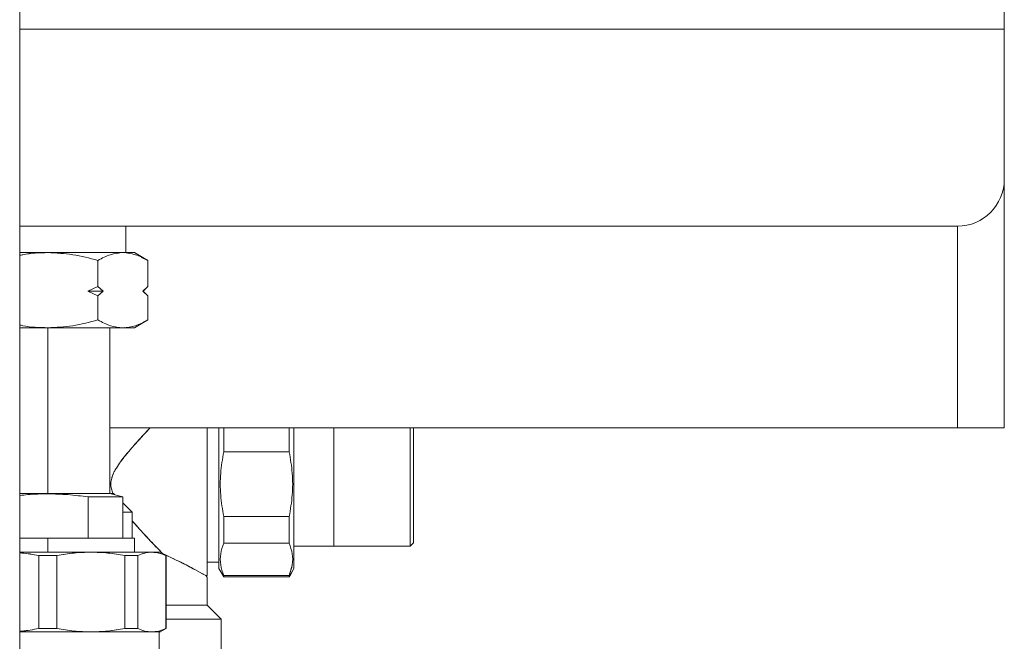
# Model space of a CAD drawing. Units: millimetres. Extents: x 12 to 362, y 24 to 280.
# Drawn here: x 127 to 136, y 232 to 238 of the extents above; entities that cross this region are included whole.
import ezdxf

# ---------------------------------------------------------------- set-up
doc = ezdxf.new("R2010")
doc.units = ezdxf.units.MM

msp = doc.modelspace()

# ---------------------------------------------------------------- linework, layer by layer
at = {"color": 7, "linetype": 'Continuous', "lineweight": 15}
for p, q in [((126.69348, 276.8671), (126.69348, 202.32165)), ((136.23894, 238.32165), (136.23894, 238.50347)), ((136.23894, 238.32165), (126.69348, 238.32165)), ((136.23894, 236.8671), (136.23894, 238.32165)), ((136.23894, 236.8671), (136.23894, 234.45801)), ((135.78439, 236.41256), (126.69348, 236.41256)), ((127.72303, 236.15544), (127.72303, 236.41256)), ((135.78439, 234.45801), (135.78439, 236.41256)), ((127.69446, 236.15544), (127.71355, 236.15233)), ((127.93719, 236.08031), (127.8063, 236.15589)), ((127.45171, 236.08034), (127.45171, 235.82817)), ((127.87091, 236.11047), (127.93719, 236.08031)), ((127.87522, 236.10852), (127.9372, 236.08034)), ((127.9372, 235.82817), (127.9372, 236.08034)), ((127.93797, 236.07986), (127.9372, 236.08031)), ((127.35286, 235.78272), (127.45171, 235.82817)), ((127.45171, 235.82817), (127.35286, 235.78272)), ((127.45171, 235.73726), (127.35286, 235.78272)), ((127.35286, 235.78272), (127.45171, 235.73726)), ((127.45171, 235.82817), (127.50113, 235.78272)), ((127.50113, 235.78272), (127.45171, 235.82817)), ((127.50113, 235.78272), (127.45171, 235.73726)), ((127.45171, 235.73726), (127.50113, 235.78272)), ((127.88779, 235.78272), (127.9372, 235.82817)), ((127.9372, 235.82817), (127.88779, 235.78272)), ((127.9372, 235.73726), (127.88779, 235.78272)), ((127.88779, 235.78272), (127.89175, 235.78271)), ((127.88779, 235.78272), (127.9372, 235.73726)), ((127.9372, 235.73726), (127.89147, 235.78299)), ((127.89174, 235.78272), (127.9372, 235.82817)), ((127.9372, 235.82818), (127.93747, 235.82845)), ((127.45171, 235.73726), (127.45171, 235.50328)), ((127.9372, 235.50328), (127.9372, 235.73726)), ((127.93747, 235.73699), (127.9372, 235.73725)), ((127.8063, 235.42772), (127.93719, 235.5033)), ((127.9372, 235.50328), (127.88903, 235.48139)), ((127.9372, 235.50331), (127.93797, 235.50375)), ((126.96621, 233.82165), (126.96621, 235.42817)), ((127.56848, 233.82165), (127.56848, 235.42817)), ((127.71084, 235.43084), (127.69446, 235.42817)), ((127.56848, 234.45801), (135.78439, 234.45801)), ((136.23894, 234.45801), (135.78439, 234.45801)), ((128.67123, 234.22686), (129.30665, 234.22686)), ((126.96621, 233.82165), (126.96621, 233.82165)), ((126.96621, 233.82165), (126.96621, 233.8186)), ((127.35657, 233.78816), (127.35657, 233.38983)), ((127.44342, 233.82165), (127.44342, 233.82165)), ((127.6943, 233.78794), (127.56849, 233.82165)), ((127.60257, 233.82165), (127.57644, 233.82165)), ((127.61505, 233.80917), (127.60257, 233.82165)), ((127.60257, 233.82165), (127.60257, 233.81252)), ((127.60257, 233.81252), (127.60257, 233.82165)), ((127.69342, 233.38983), (127.69342, 233.78816)), ((127.78439, 233.63983), (127.69342, 233.7308)), ((127.69342, 233.63983), (127.78439, 233.63983)), ((127.78439, 233.63983), (127.69342, 233.63983)), ((127.78439, 233.63983), (127.78439, 233.38983)), ((129.30665, 233.59826), (128.67123, 233.59826)), ((126.96621, 233.25347), (126.96621, 233.38983)), ((127.80711, 233.25347), (127.80711, 233.38983)), ((129.30665, 233.34146), (128.67123, 233.34146)), ((128.67123, 233.34146), (129.30665, 233.34146)), ((129.35258, 233.31164), (130.47985, 233.31164)), ((130.47984, 233.31163), (130.51166, 233.34345)), ((126.87824, 232.51354), (126.87824, 233.22066)), ((127.05419, 233.22066), (127.05419, 232.51354)), ((127.71318, 233.22066), (127.71318, 232.51354)), ((127.8376, 232.51354), (127.8376, 233.22066)), ((127.97408, 233.25347), (127.98968, 233.25156)), ((128.11392, 233.22066), (128.05676, 233.25366)), ((128.11056, 233.22066), (128.11056, 232.51354)), ((128.11427, 233.22046), (128.11394, 233.22066)), ((128.11394, 232.51354), (128.11394, 233.22066)), ((128.62529, 233.15691), (128.51166, 233.15691)), ((128.6253, 233.13985), (128.62529, 233.13984)), ((128.6253, 233.15182), (128.6253, 233.13985)), ((128.39103, 233.08484), (128.46461, 233.04474)), ((128.46443, 233.04479), (128.39128, 233.08469)), ((128.49802, 233.02619), (128.51166, 233.01255)), ((128.51166, 233.02621), (128.49803, 233.02621)), ((128.51165, 232.73983), (128.51165, 233.01256)), ((128.62531, 233.09438), (128.67123, 233.01484)), ((129.30665, 233.02716), (128.67123, 233.02716)), ((128.67123, 233.01488), (129.30665, 233.01488)), ((129.35256, 233.09438), (129.30664, 233.01484)), ((129.30664, 233.01484), (129.31414, 233.02782)), ((129.31379, 233.05301), (129.30665, 233.02716)), ((129.31416, 233.02786), (129.35256, 233.09438)), ((127.8376, 232.768), (127.8376, 232.768)), ((128.51166, 232.73983), (128.64802, 232.60346)), ((128.64802, 232.60347), (128.64802, 231.60347)), ((127.8071, 232.51355), (127.8071, 232.51354)), ((127.8071, 232.48074), (127.8071, 232.48074)), ((127.98163, 232.48166), (127.97408, 232.48074)), ((128.10257, 232.5107), (128.04165, 232.48901)), ((128.04574, 232.48074), (128.04574, 232.29892)), ((128.05676, 232.48054), (128.11392, 232.51354)), ((128.11394, 232.51355), (128.11427, 232.51375))]:
    msp.add_line(p, q, dxfattribs=at)
at = {"color": 7, "linetype": 'Continuous', "lineweight": 15, "flags": 128}
for points in [[(128.62531, 233.09438), (128.62532, 233.10888), (128.6253, 233.15182), (128.6253, 233.16232), (128.6253, 233.17365), (128.62532, 233.18579), (128.62533, 233.2039), (128.62532, 233.23714), (128.62532, 233.267), (128.62531, 233.29932), (128.6253, 233.33402), (128.6253, 233.37522), (128.62531, 233.41896), (128.62532, 233.44601), (128.62532, 233.47491), (128.62531, 233.52504), (128.6253, 233.57334), (128.6253, 233.61034), (128.62532, 233.71236), (128.62532, 233.80828), (128.6253, 233.91256), (128.62531, 233.9873), (128.62531, 234.02448), (128.62532, 234.04299), (128.62532, 234.05222), (128.62532, 234.05683), (128.62532, 234.05913), (128.62532, 234.06028), (128.62532, 234.06086), (128.62532, 234.06115), (128.62532, 234.06129), (128.62532, 234.06136), (128.62532, 234.0614), (128.62532, 234.06142), (128.62532, 234.06143), (128.62532, 234.06143), (128.62532, 234.06143), (128.62532, 234.06143), (128.62532, 234.06143), (128.62532, 234.06144), (128.62532, 234.06145), (128.62532, 234.06146), (128.62532, 234.0615), (128.62532, 234.06162), (128.62532, 234.06198), (128.62532, 234.06306), (128.62532, 234.06644), (128.62532, 234.07704), (128.62532, 234.11039), (128.62531, 234.13882), (128.62531, 234.17338), (128.6253, 234.21373), (128.6253, 234.28891), (128.62531, 234.32511), (128.62531, 234.34282), (128.62532, 234.35158), (128.62532, 234.35593), (128.62532, 234.3581), (128.62532, 234.35919), (128.62532, 234.35973), (128.62532, 234.36), (128.62532, 234.36013), (128.62532, 234.3602), (128.62532, 234.36023), (128.62532, 234.36025), (128.62532, 234.36026), (128.62532, 234.36026), (128.62532, 234.36027), (128.62532, 234.36027), (128.62532, 234.36027), (128.62532, 234.36029), (128.62532, 234.36031), (128.62532, 234.36034), (128.62532, 234.36042), (128.62532, 234.3606), (128.62532, 234.36103), (128.62532, 234.36221), (128.62532, 234.36555), (128.62532, 234.37545), (128.62532, 234.40514), (128.62531, 234.42303), (128.62531, 234.44351), (128.62531, 234.45801)], [(129.35258, 234.45801), (129.35258, 234.44989), (129.35255, 234.40616), (129.35254, 234.3791), (129.35255, 234.35021), (129.35256, 234.30008), (129.35258, 234.25178), (129.35258, 234.21477), (129.35255, 234.11276), (129.35255, 234.01684), (129.35258, 233.91256), (129.35256, 233.83781), (129.35255, 233.80063), (129.35255, 233.78212), (129.35255, 233.77289), (129.35255, 233.76829), (129.35254, 233.76598), (129.35254, 233.76483), (129.35254, 233.76426), (129.35254, 233.76397), (129.35254, 233.76383), (129.35254, 233.76375), (129.35254, 233.76372), (129.35254, 233.7637), (129.35254, 233.76369), (129.35254, 233.76369), (129.35254, 233.76368), (129.35254, 233.76368), (129.35254, 233.76368), (129.35254, 233.76368), (129.35254, 233.76367), (129.35254, 233.76366), (129.35254, 233.76361), (129.35254, 233.76349), (129.35254, 233.76314), (129.35254, 233.76206), (129.35254, 233.75868), (129.35255, 233.74808), (129.35255, 233.71472), (129.35255, 233.6863), (129.35256, 233.65174), (129.35258, 233.61139), (129.35258, 233.53621), (129.35256, 233.50001), (129.35255, 233.48229), (129.35255, 233.47354), (129.35255, 233.46918), (129.35255, 233.46701), (129.35255, 233.46593), (129.35254, 233.46539), (129.35254, 233.46512), (129.35254, 233.46498), (129.35254, 233.46492), (129.35254, 233.46488), (129.35254, 233.46487), (129.35254, 233.46486), (129.35254, 233.46485), (129.35254, 233.46485), (129.35254, 233.46485), (129.35254, 233.46485), (129.35254, 233.46483), (129.35254, 233.46481), (129.35254, 233.46477), (129.35254, 233.4647), (129.35254, 233.46452), (129.35254, 233.46408), (129.35254, 233.46291), (129.35254, 233.45957), (129.35255, 233.44967), (129.35255, 233.41998), (129.35255, 233.40208), (129.35256, 233.3816), (129.35256, 233.35881), (129.35258, 233.33402), (129.35258, 233.27752), (129.35256, 233.25177), (129.35255, 233.23954), (129.35255, 233.23359), (129.35255, 233.23066), (129.35254, 233.22921), (129.35254, 233.22848), (129.35254, 233.22812), (129.35254, 233.22794), (129.35254, 233.22785), (129.35254, 233.2278), (129.35254, 233.22778), (129.35254, 233.22777), (129.35254, 233.22776), (129.35254, 233.22776), (129.35254, 233.22776), (129.35254, 233.22776), (129.35254, 233.22776), (129.35254, 233.22774), (129.35254, 233.22773), (129.35254, 233.22771), (129.35254, 233.22765), (129.35254, 233.22754), (129.35254, 233.22725), (129.35254, 233.22649), (129.35254, 233.22435), (129.35255, 233.21808), (129.35255, 233.19981), (129.35255, 233.18919), (129.35256, 233.17741), (129.35256, 233.16483), (129.35258, 233.15182), (129.35258, 233.12625), (129.35256, 233.11622), (129.35255, 233.1119), (129.35255, 233.10992), (129.35255, 233.10897), (129.35255, 233.10851), (129.35255, 233.10828), (129.35255, 233.10816), (129.35255, 233.10811), (129.35255, 233.10808), (129.35255, 233.10806), (129.35255, 233.10806), (129.35255, 233.10805), (129.35255, 233.10805), (129.35255, 233.10805), (129.35255, 233.10805), (129.35255, 233.10805), (129.35255, 233.10805), (129.35255, 233.10805), (129.35254, 233.10042), (129.35256, 233.09438)], [(130.47983, 233.31314), (130.47982, 233.31551), (130.47981, 233.32382), (130.47982, 233.33651), (130.47984, 233.35893), (130.47983, 233.3815), (130.47982, 233.4083), (130.47981, 233.44412), (130.47982, 233.46489), (130.47983, 233.47601), (130.47983, 233.48176), (130.47983, 233.48469), (130.47983, 233.48616), (130.47983, 233.4869), (130.47983, 233.48727), (130.47983, 233.48746), (130.47983, 233.48755), (130.47983, 233.4876), (130.47983, 233.48762), (130.47983, 233.48763), (130.47983, 233.48764), (130.47983, 233.48764), (130.47983, 233.48764), (130.47983, 233.48765), (130.47983, 233.48765), (130.47983, 233.48765), (130.47983, 233.49598), (130.47983, 233.51905), (130.47982, 233.55709), (130.47981, 233.61243), (130.47981, 233.65218), (130.47981, 233.69037), (130.47982, 233.72773), (130.47984, 233.7659), (130.47984, 233.78954), (130.47983, 233.84023), (130.47981, 233.87969), (130.47981, 233.91256), (130.47981, 234.01638), (130.47981, 234.11135), (130.47981, 234.19571), (130.47981, 234.2686), (130.47981, 234.3798), (130.47982, 234.4501), (130.47982, 234.45801)], [(130.51165, 234.45801), (130.51166, 234.43687), (130.51165, 234.4155), (130.51164, 234.39011), (130.51164, 234.35619), (130.51164, 234.33653), (130.51165, 234.32599), (130.51165, 234.32054), (130.51165, 234.31777), (130.51165, 234.31638), (130.51165, 234.31568), (130.51165, 234.31533), (130.51165, 234.31515), (130.51165, 234.31506), (130.51165, 234.31502), (130.51165, 234.31499), (130.51165, 234.31498), (130.51165, 234.31498), (130.51165, 234.31498), (130.51165, 234.31497), (130.51165, 234.31497), (130.51165, 234.31497), (130.51165, 234.31497), (130.51165, 234.30708), (130.51165, 234.27764), (130.51164, 234.2252), (130.51163, 234.16801), (130.51163, 234.12298), (130.51165, 234.0876), (130.51166, 234.05145), (130.51166, 234.02906), (130.51165, 233.98106), (130.51163, 233.94368), (130.51163, 233.91256), (130.51163, 233.81424), (130.51163, 233.7243), (130.51163, 233.57537), (130.51163, 233.47006), (130.51164, 233.40348), (130.51164, 233.36679), (130.51165, 233.35), (130.51165, 233.34435), (130.51166, 233.34345)], [(130.51164, 233.36573), (130.51165, 233.36701), (130.51166, 233.38825), (130.51165, 233.40962), (130.51164, 233.43501), (130.51164, 233.46892), (130.51164, 233.48859), (130.51165, 233.49913), (130.51165, 233.50457), (130.51165, 233.50734), (130.51165, 233.50874), (130.51165, 233.50944), (130.51165, 233.50979), (130.51165, 233.50997), (130.51165, 233.51006), (130.51165, 233.5101), (130.51165, 233.51012), (130.51165, 233.51013), (130.51165, 233.51014), (130.51165, 233.51014), (130.51165, 233.51014), (130.51165, 233.51014), (130.51165, 233.51014), (130.51165, 233.51014), (130.51165, 233.51803), (130.51165, 233.54748), (130.51164, 233.59992), (130.51163, 233.65066)]]:
    msp.add_lwpolyline(points, dxfattribs=at)
at = {"color": 7, "linetype": 'Continuous', "lineweight": 15}
for centre, radius, start, end in [((135.78439, 236.8671), 0.45455, 270, 360), ((119.97918, 233.10807), 8.64615, 359.909284, 0.000121)]:
    msp.add_arc(centre, radius, start, end, dxfattribs=at)
for points, knots in [([(126.96621, 236.15544), (126.89304, 236.15544), (126.7983, 236.15544), (126.71292, 236.15544), (126.69348, 236.15544)], [0, 0, 0, 0, 0.772377, 1, 1, 1, 1]), ([(126.69348, 236.15544), (126.72015, 236.15544), (126.80693, 236.15544), (126.90103, 236.15544), (126.96621, 236.15544)], [0, 0, 0, 0, 0.30734691, 1, 1, 1, 1]), ([(126.96621, 236.15544), (126.88493, 236.15391), (126.79292, 236.15217), (126.70387, 236.13115), (126.69348, 236.1287)], [0, 0, 0, 0, 0.8833615, 1, 1, 1, 1]), ([(126.69348, 236.12866), (126.70387, 236.13111), (126.79293, 236.15211), (126.88493, 236.15388), (126.96621, 236.15544)], [0, 0, 0, 0, 0.116631, 1, 1, 1, 1]), ([(127.45171, 236.08031), (127.37089, 236.10177), (127.21171, 236.14404), (127.0472, 236.15168), (126.96621, 236.15544)], [0, 0, 0, 0, 0.5076759, 1, 1, 1, 1]), ([(126.96621, 236.15544), (127.02099, 236.15544), (127.13055, 236.15544), (127.28881, 236.15544), (127.44274, 236.15544), (127.58639, 236.15544), (127.65844, 236.15544), (127.69446, 236.15544)], [0, 0, 0, 0, 0.1867194, 0.3734251, 0.560159, 0.7800639, 1, 1, 1, 1]), ([(127.69446, 236.15544), (127.65374, 236.15544), (127.57085, 236.15544), (127.39106, 236.15544), (127.1852, 236.15544), (127.03836, 236.15544), (126.96621, 236.15544)], [0, 0, 0, 0, 0.2456771, 0.5000066, 0.7543298, 1, 1, 1, 1]), ([(126.96621, 236.15544), (127.0472, 236.15165), (127.21169, 236.14395), (127.37089, 236.10176), (127.45171, 236.08034)], [0, 0, 0, 0, 0.4923468, 1, 1, 1, 1]), ([(127.69446, 236.15544), (127.65399, 236.15169), (127.57176, 236.14406), (127.49214, 236.10179), (127.45171, 236.08031)], [0, 0, 0, 0, 0.4920978, 1, 1, 1, 1]), ([(127.45171, 236.08034), (127.49214, 236.10178), (127.57173, 236.144), (127.65399, 236.15167), (127.69446, 236.15544)], [0, 0, 0, 0, 0.5079228, 1, 1, 1, 1]), ([(127.93719, 236.08031), (127.89678, 236.10179), (127.81721, 236.14406), (127.73495, 236.15169), (127.69446, 236.15544)], [0, 0, 0, 0, 0.507849, 1, 1, 1, 1]), ([(127.69446, 236.15544), (127.72708, 236.15544), (127.79231, 236.15543), (127.80217, 236.15543), (127.8071, 236.15542)], [0, 0, 0, 0, 0.5000237, 1, 1, 1, 1]), ([(127.80711, 236.15544), (127.80218, 236.15544), (127.7923, 236.15544), (127.72707, 236.15544), (127.69446, 236.15544)], [0, 0, 0, 0, 0.5000079, 1, 1, 1, 1]), ([(127.50113, 235.78272), (127.47451, 235.78272), (127.42697, 235.78272), (127.37551, 235.78272), (127.35286, 235.78272)], [0, 0, 0, 0, 0.55994997, 1, 1, 1, 1]), ([(127.35286, 235.78272), (127.38161, 235.78272), (127.43295, 235.78272), (127.48029, 235.78272), (127.50113, 235.78272)], [0, 0, 0, 0, 0.5599925, 1, 1, 1, 1]), ([(126.96621, 235.42817), (127.04721, 235.43193), (127.21171, 235.43957), (127.3709, 235.48184), (127.45171, 235.5033)], [0, 0, 0, 0, 0.4923458, 1, 1, 1, 1]), ([(127.45171, 235.50328), (127.37089, 235.48186), (127.21169, 235.43967), (127.0472, 235.43196), (126.96621, 235.42817)], [0, 0, 0, 0, 0.5076532, 1, 1, 1, 1]), ([(127.45171, 235.5033), (127.49214, 235.48183), (127.57174, 235.43955), (127.65398, 235.43192), (127.69446, 235.42817)], [0, 0, 0, 0, 0.5078425, 1, 1, 1, 1]), ([(127.69446, 235.42817), (127.65398, 235.43194), (127.57172, 235.43959), (127.49213, 235.48183), (127.45171, 235.50328)], [0, 0, 0, 0, 0.492152, 1, 1, 1, 1]), ([(127.69446, 235.42817), (127.73494, 235.43193), (127.81721, 235.43955), (127.89678, 235.48183), (127.93719, 235.5033)], [0, 0, 0, 0, 0.49208336, 1, 1, 1, 1]), ([(126.96621, 235.42817), (126.88493, 235.42974), (126.79293, 235.43151), (126.70387, 235.45251), (126.69348, 235.45496)], [0, 0, 0, 0, 0.883369, 1, 1, 1, 1]), ([(126.69348, 235.45492), (126.70387, 235.45246), (126.79292, 235.43144), (126.88493, 235.4297), (126.96621, 235.42817)], [0, 0, 0, 0, 0.116599, 1, 1, 1, 1]), ([(126.96621, 235.42817), (126.91116, 235.42817), (126.81777, 235.42817), (126.72965, 235.42817), (126.69348, 235.42817)], [0, 0, 0, 0, 0.5895618, 1, 1, 1, 1]), ([(126.69348, 235.42817), (126.71292, 235.42817), (126.7983, 235.42817), (126.89304, 235.42817), (126.96621, 235.42817)], [0, 0, 0, 0, 0.227623, 1, 1, 1, 1]), ([(126.96621, 235.42817), (127.03836, 235.42817), (127.1852, 235.42817), (127.39106, 235.42817), (127.57085, 235.42817), (127.65374, 235.42817), (127.69446, 235.42817)], [0, 0, 0, 0, 0.2456702, 0.4999934, 0.7543229, 1, 1, 1, 1]), ([(127.69446, 235.42817), (127.66436, 235.42817), (127.60417, 235.42817), (127.48223, 235.42817), (127.33431, 235.42817), (127.1599, 235.42817), (127.03078, 235.42817), (126.96621, 235.42817)], [0, 0, 0, 0, 0.1867322, 0.3734268, 0.5601665, 0.780066, 1, 1, 1, 1]), ([(127.8071, 235.42819), (127.80217, 235.42819), (127.79231, 235.42818), (127.72708, 235.42818), (127.69446, 235.42817)], [0, 0, 0, 0, 0.4999763, 1, 1, 1, 1]), ([(127.69446, 235.42817), (127.72707, 235.42817), (127.7923, 235.42817), (127.80218, 235.42817), (127.80711, 235.42817)], [0, 0, 0, 0, 0.4999921, 1, 1, 1, 1]), ([(127.95709, 234.45801), (127.92777, 234.42664), (127.86922, 234.36398), (127.78934, 234.27482), (127.7233, 234.1968), (127.67338, 234.13305), (127.6324, 234.07395), (127.60278, 234.0201), (127.58345, 233.9696), (127.57516, 233.91822), (127.57992, 233.86874), (127.591, 233.83913), (127.59605, 233.82565)], [0, 0, 0, 0, 0.1831483, 0.3658445, 0.4775703, 0.5835515, 0.6780188, 0.7518326, 0.8159909, 0.8810675, 0.9458386, 1, 1, 1, 1]), ([(127.59605, 233.82566), (127.591, 233.83913), (127.57992, 233.86873), (127.57608, 233.90928), (127.57919, 233.94375), (127.58521, 233.97151), (127.59563, 234.00187), (127.61092, 234.03508), (127.63559, 234.07848), (127.67209, 234.13119), (127.72189, 234.19503), (127.77274, 234.25526), (127.82281, 234.31208), (127.87117, 234.36559), (127.91646, 234.41477), (127.94545, 234.44567), (127.95703, 234.45801)], [0, 0, 0, 0, 0.0541666, 0.1189424, 0.1506681, 0.1841477, 0.2255506, 0.2714392, 0.3222057, 0.414813, 0.5158697, 0.6344066, 0.7231001, 0.8171823, 0.9269888, 1, 1, 1, 1]), ([(128.51166, 234.45801), (128.51166, 234.44626), (128.51166, 234.38971), (128.51166, 234.26585), (128.51166, 234.09387), (128.51166, 233.91247), (128.51166, 233.73158), (128.51166, 233.5581), (128.51166, 233.39937), (128.51166, 233.25129), (128.51166, 233.12833), (128.51166, 233.04244), (128.51166, 233.03162), (128.51166, 233.02621)], [0, 0, 0, 0, 0.0239583, 0.1152666, 0.2065827, 0.2978944, 0.3892067, 0.4805222, 0.5718311, 0.663149, 0.7754294, 0.8877113, 1, 1, 1, 1]), ([(128.51166, 233.02619), (128.51166, 233.02907), (128.51166, 233.03499), (128.51166, 233.08431), (128.51166, 233.16608), (128.51166, 233.28137), (128.51166, 233.42308), (128.51166, 233.58194), (128.51166, 233.74715), (128.51166, 233.91251), (128.51166, 234.07818), (128.51166, 234.24236), (128.51166, 234.37323), (128.51166, 234.43828), (128.51166, 234.45801)], [0, 0, 0, 0, 0.0817862, 0.168471, 0.2587594, 0.350964, 0.4431685, 0.533457, 0.6201418, 0.701928, 0.7837135, 0.8703983, 0.9606867, 1, 1, 1, 1]), ([(128.6253, 234.45801), (128.6253, 234.42636), (128.6253, 234.35322), (128.6253, 234.2173), (128.6253, 234.06536), (128.6253, 233.91253), (128.6253, 233.75987), (128.6253, 233.60737), (128.6253, 233.46073), (128.6253, 233.32992), (128.6253, 233.2235), (128.6253, 233.14802), (128.6253, 233.1025), (128.6253, 233.09703), (128.6253, 233.09438)], [0, 0, 0, 0, 0.0669065, 0.1546012, 0.2387963, 0.318233, 0.3976697, 0.4818648, 0.5695602, 0.6591165, 0.7486729, 0.8363682, 0.9205633, 1, 1, 1, 1]), ([(128.67123, 234.22686), (128.67123, 234.27829), (128.67123, 234.36046), (128.67123, 234.43146), (128.67123, 234.45801)], [0, 0, 0, 0, 0.62596672, 1, 1, 1, 1]), ([(128.67124, 234.45801), (128.67124, 234.42652), (128.67124, 234.3552), (128.67123, 234.27285), (128.67123, 234.22686)], [0, 0, 0, 0, 0.44148762, 1, 1, 1, 1]), ([(129.30664, 234.22686), (129.30664, 234.27285), (129.30664, 234.3552), (129.30663, 234.42652), (129.30663, 234.45801)], [0, 0, 0, 0, 0.5585124, 1, 1, 1, 1]), ([(129.30665, 234.45801), (129.30665, 234.42155), (129.30665, 234.34987), (129.30665, 234.26739), (129.30665, 234.22686)], [0, 0, 0, 0, 0.5086973, 1, 1, 1, 1]), ([(129.35258, 233.09438), (129.35258, 233.09703), (129.35258, 233.1025), (129.35258, 233.14802), (129.35258, 233.22351), (129.35258, 233.3299), (129.35258, 233.43932), (129.35258, 233.53555), (129.35258, 233.63389), (129.35258, 233.75989), (129.35258, 233.91253), (129.35258, 234.06537), (129.35258, 234.2173), (129.35258, 234.35322), (129.35258, 234.42636), (129.35258, 234.45801)], [0, 0, 0, 0, 0.0794278, 0.1636134, 0.2512988, 0.3408451, 0.4303914, 0.4742835, 0.5181895, 0.602375, 0.6818028, 0.7612306, 0.8454162, 0.933101, 1, 1, 1, 1]), ([(129.73893, 234.45801), (129.73893, 234.44484), (129.73893, 234.414), (129.73893, 234.34005), (129.73893, 234.24453), (129.73893, 234.13668), (129.73893, 234.02472), (129.73893, 233.94921), (129.73893, 233.91256)], [0, 0, 0, 0, 0.13434708, 0.31445198, 0.49455965, 0.67092153, 0.8402453, 1, 1, 1, 1]), ([(130.47985, 234.45801), (130.47985, 234.45215), (130.47985, 234.42908), (130.47985, 234.35114), (130.47985, 234.22813), (130.47985, 234.07606), (130.47985, 233.91259), (130.47985, 233.74892), (130.47985, 233.59748), (130.47985, 233.47221), (130.47985, 233.38087), (130.47985, 233.32272), (130.47985, 233.31533), (130.47985, 233.31164)], [0, 0, 0, 0, 0.0314285, 0.1237126, 0.2236135, 0.3235373, 0.4234475, 0.5233577, 0.6232822, 0.7231825, 0.815467, 0.9077176, 1, 1, 1, 1]), ([(130.51163, 234.17445), (130.51163, 234.20026), (130.51163, 234.27023), (130.51162, 234.35351), (130.51164, 234.42241), (130.51164, 234.44702), (130.51164, 234.45801)], [0, 0, 0, 0, 0.1879091, 0.5094544, 0.7808665, 1, 1, 1, 1]), ([(130.51167, 234.46067), (130.51167, 234.45677), (130.51167, 234.44896), (130.51167, 234.38673), (130.51167, 234.29497), (130.51167, 234.1794), (130.51167, 234.05032), (130.51167, 233.95848), (130.51167, 233.91256)], [0, 0, 0, 0, 0.1732892, 0.346602, 0.5198754, 0.6799375, 0.8399424, 1, 1, 1, 1]), ([(130.51167, 233.34344), (130.51167, 233.34529), (130.51167, 233.34909), (130.51167, 233.38076), (130.51167, 233.43326), (130.51167, 233.50729), (130.51167, 233.59828), (130.51167, 233.70028), (130.51167, 233.80635), (130.51167, 233.91256), (130.51167, 234.01877), (130.51167, 234.12485), (130.51167, 234.22679), (130.51167, 234.31803), (130.51167, 234.3911), (130.51167, 234.43869), (130.51167, 234.45312), (130.51167, 234.45801)], [0, 0, 0, 0, 0.0638067, 0.1314361, 0.201876, 0.2738111, 0.3457461, 0.416186, 0.4838154, 0.5476221, 0.6114288, 0.6790574, 0.7494981, 0.8214325, 0.893368, 0.9638079, 1, 1, 1, 1]), ([(128.67123, 233.59826), (128.65963, 233.66772), (128.63647, 233.80641), (128.63646, 234.01861), (128.65962, 234.15735), (128.67123, 234.22686)], [0, 0, 0, 0, 0.3336157, 0.6661592, 1, 1, 1, 1]), ([(128.67123, 234.22686), (128.65961, 234.1573), (128.63645, 234.01862), (128.63647, 233.80642), (128.65962, 233.66778), (128.67123, 233.59826)], [0, 0, 0, 0, 0.33409153, 0.6660996, 1, 1, 1, 1]), ([(129.30664, 233.59826), (129.31825, 233.66779), (129.3414, 233.80645), (129.3414, 234.01864), (129.31825, 234.15731), (129.30664, 234.22686)], [0, 0, 0, 0, 0.33398403, 0.66595658, 1, 1, 1, 1]), ([(129.30665, 234.22686), (129.31823, 234.15737), (129.34135, 234.01865), (129.34135, 233.80646), (129.31823, 233.66774), (129.30665, 233.59826)], [0, 0, 0, 0, 0.333745, 0.6662635, 1, 1, 1, 1]), ([(129.73893, 233.91256), (129.73893, 233.87591), (129.73893, 233.80041), (129.73893, 233.68841), (129.73893, 233.58072), (129.73893, 233.48457), (129.73893, 233.40669), (129.73893, 233.35021), (129.73893, 233.32044), (129.73893, 233.30779), (129.73893, 233.31163), (129.73893, 233.31163)], [0, 0, 0, 0, 0.1165128, 0.2400046, 0.3686307, 0.4999863, 0.6313419, 0.759968, 0.8834597, 0.9999725, 1, 1, 1, 1]), ([(130.51167, 233.91256), (130.51167, 233.86663), (130.51167, 233.7748), (130.51167, 233.64571), (130.51167, 233.53014), (130.51167, 233.43839), (130.51167, 233.37616), (130.51167, 233.36835), (130.51167, 233.36445)], [0, 0, 0, 0, 0.1600591, 0.3200624, 0.4801257, 0.653398, 0.8267106, 1, 1, 1, 1]), ([(126.69348, 233.82165), (126.73382, 233.82165), (126.82022, 233.82165), (126.91544, 233.82165), (126.96621, 233.82165)], [0, 0, 0, 0, 0.46688906, 1, 1, 1, 1]), ([(126.96621, 233.82165), (126.91545, 233.82165), (126.82022, 233.82165), (126.73382, 233.82165), (126.69348, 233.82165)], [0, 0, 0, 0, 0.5330742, 1, 1, 1, 1]), ([(126.96621, 233.8186), (126.90117, 233.81758), (126.80993, 233.81615), (126.71946, 233.80485), (126.69348, 233.8016)], [0, 0, 0, 0, 0.7128256, 1, 1, 1, 1]), ([(126.69348, 233.8016), (126.71946, 233.80485), (126.80994, 233.81615), (126.90117, 233.81758), (126.96621, 233.8186)], [0, 0, 0, 0, 0.28717272, 1, 1, 1, 1]), ([(126.96621, 233.82165), (127.01667, 233.82165), (127.11758, 233.82165), (127.25937, 233.82165), (127.38642, 233.82165), (127.48721, 233.82165), (127.55549, 233.82165), (127.56416, 233.82165), (127.56849, 233.82165)], [0, 0, 0, 0, 0.1600454, 0.3200649, 0.4801115, 0.6534228, 0.8266972, 1, 1, 1, 1]), ([(127.56848, 233.82165), (127.56414, 233.82165), (127.55547, 233.82165), (127.48721, 233.82165), (127.3864, 233.82165), (127.25937, 233.82165), (127.11758, 233.82165), (127.01667, 233.82165), (126.96621, 233.82165)], [0, 0, 0, 0, 0.1732947, 0.3465829, 0.5198887, 0.679929, 0.8399515, 1, 1, 1, 1]), ([(127.35656, 233.78814), (127.29143, 233.7968), (127.16186, 233.81401), (127.0312, 233.81708), (126.96621, 233.8186)], [0, 0, 0, 0, 0.5026736, 1, 1, 1, 1]), ([(126.96621, 233.8186), (127.0312, 233.81708), (127.16186, 233.814), (127.29144, 233.7968), (127.35657, 233.78816)], [0, 0, 0, 0, 0.4973151, 1, 1, 1, 1]), ([(127.35656, 233.78816), (127.40343, 233.78816), (127.49716, 233.78816), (127.60146, 233.78816), (127.63883, 233.78816), (127.65652, 233.78816)], [0, 0, 0, 0, 0.3450187, 0.68994676, 1, 1, 1, 1]), ([(127.69349, 233.78816), (127.693, 233.78816), (127.69203, 233.78816), (127.68536, 233.78814), (127.67393, 233.78814), (127.66139, 233.78815), (127.64709, 233.78815), (127.63343, 233.78815), (127.60599, 233.78815), (127.55501, 233.78815), (127.47418, 233.78815), (127.39837, 233.78814), (127.35656, 233.78814)], [0, 0, 0, 0, 0.0814091, 0.1628353, 0.2170737, 0.3303101, 0.3523219, 0.3919688, 0.4845186, 0.6167559, 0.7886095, 1, 1, 1, 1]), ([(128.67123, 233.34146), (128.67123, 233.38614), (128.67123, 233.46595), (128.67123, 233.55782), (128.67123, 233.59826)], [0, 0, 0, 0, 0.5598674, 1, 1, 1, 1]), ([(128.67123, 233.59826), (128.67123, 233.55238), (128.67124, 233.46063), (128.67125, 233.38119), (128.67125, 233.34147)], [0, 0, 0, 0, 0.4999502, 1, 1, 1, 1]), ([(129.30663, 233.34147), (129.30663, 233.38119), (129.30664, 233.46063), (129.30664, 233.55238), (129.30664, 233.59826)], [0, 0, 0, 0, 0.5000498, 1, 1, 1, 1]), ([(129.30665, 233.59826), (129.30665, 233.54698), (129.30665, 233.45538), (129.30665, 233.37628), (129.30665, 233.34146)], [0, 0, 0, 0, 0.5598682, 1, 1, 1, 1]), ([(127.78439, 233.55722), (127.79306, 233.54715), (127.82279, 233.51261), (127.87591, 233.45436), (127.94334, 233.38139), (128.01247, 233.30809), (128.05576, 233.26278), (128.07769, 233.23983)], [0, 0, 0, 0, 0.0845753, 0.2900274, 0.5164692, 0.7551749, 1, 1, 1, 1]), ([(128.0777, 233.23984), (128.06176, 233.25651), (128.02863, 233.29116), (127.97801, 233.34466), (127.92577, 233.40033), (127.8759, 233.45438), (127.82787, 233.50726), (127.79807, 233.5413), (127.78439, 233.55692)], [0, 0, 0, 0, 0.1791896, 0.3725101, 0.5312692, 0.7100637, 0.8669258, 1, 1, 1, 1]), ([(126.96621, 233.38983), (126.91471, 233.38983), (126.82147, 233.38983), (126.73306, 233.38983), (126.69348, 233.38983)], [0, 0, 0, 0, 0.5523071, 1, 1, 1, 1]), ([(126.69348, 233.38983), (126.71451, 233.38983), (126.80032, 233.38983), (126.89484, 233.38983), (126.96621, 233.38983)], [0, 0, 0, 0, 0.24499228, 1, 1, 1, 1]), ([(127.80711, 233.38983), (127.80439, 233.38983), (127.79877, 233.38983), (127.75198, 233.38983), (127.67439, 233.38983), (127.56506, 233.38983), (127.45259, 233.38983), (127.3537, 233.38983), (127.25261, 233.38983), (127.12313, 233.38983), (127.01749, 233.38983), (126.96621, 233.38983)], [0, 0, 0, 0, 0.1164797, 0.2399594, 0.3685669, 0.4999091, 0.6312513, 0.6956258, 0.7600242, 0.883504, 1, 1, 1, 1]), ([(126.96621, 233.38983), (127.03666, 233.38983), (127.17755, 233.38983), (127.37556, 233.38983), (127.53725, 233.38983), (127.659, 233.38983), (127.74298, 233.38983), (127.79685, 233.38983), (127.80369, 233.38983), (127.80711, 233.38983)], [0, 0, 0, 0, 0.15993338, 0.31984432, 0.47977609, 0.60983152, 0.7398937, 0.86994376, 1, 1, 1, 1]), ([(128.67125, 233.34147), (128.65961, 233.30665), (128.63643, 233.2373), (128.63646, 233.13117), (128.65963, 233.0619), (128.67125, 233.02717)], [0, 0, 0, 0, 0.33447455, 0.66630606, 1, 1, 1, 1]), ([(128.67123, 233.02716), (128.65963, 233.06191), (128.63651, 233.13119), (128.63643, 233.23728), (128.6596, 233.30664), (128.67123, 233.34146)], [0, 0, 0, 0, 0.33380128, 0.66548004, 1, 1, 1, 1]), ([(129.30662, 233.02717), (129.31824, 233.06192), (129.34141, 233.13119), (129.34142, 233.23736), (129.31825, 233.30668), (129.30663, 233.34147)], [0, 0, 0, 0, 0.33401376, 0.6658073, 1, 1, 1, 1]), ([(129.30665, 233.34146), (129.31818, 233.30668), (129.34115, 233.23738), (129.34228, 233.14223), (129.32339, 233.08369), (129.31564, 233.05969)], [0, 0, 0, 0, 0.3728727, 0.7429441, 1, 1, 1, 1]), ([(130.47982, 233.36445), (130.47982, 233.35349), (130.47982, 233.34012), (130.47982, 233.33375), (130.47982, 233.3326)], [0, 0, 0, 0, 0.8195216, 1, 1, 1, 1]), ([(130.51166, 233.34345), (130.51165, 233.3442), (130.51163, 233.34552), (130.51164, 233.35316), (130.51164, 233.36038), (130.51164, 233.36331)], [0, 0, 0, 0, 0.43239743, 0.76972112, 1, 1, 1, 1]), ([(127.38368, 233.25347), (127.31679, 233.25347), (127.1817, 233.25347), (126.96655, 233.25347), (126.80042, 233.25347), (126.71268, 233.25347), (126.69348, 233.25347)], [0, 0, 0, 0, 0.3007706, 0.6074376, 0.9141045, 1, 1, 1, 1]), ([(126.69348, 233.25347), (126.72171, 233.25347), (126.82612, 233.25347), (127.00115, 233.25347), (127.20581, 233.25347), (127.32439, 233.25347), (127.38368, 233.25347)], [0, 0, 0, 0, 0.12586889, 0.46565383, 0.73281446, 1, 1, 1, 1]), ([(126.69348, 233.24613), (126.70006, 233.24583), (126.76212, 233.24299), (126.82343, 233.2312), (126.87824, 233.22066)], [0, 0, 0, 0, 0.1059826, 1, 1, 1, 1]), ([(126.87824, 233.22066), (126.82343, 233.23121), (126.76212, 233.243), (126.70006, 233.24583), (126.69348, 233.24613)], [0, 0, 0, 0, 0.8940182, 1, 1, 1, 1]), ([(126.87824, 233.22066), (126.91109, 233.22066), (126.96975, 233.22066), (127.02839, 233.22066), (127.05419, 233.22066)], [0, 0, 0, 0, 0.5599647, 1, 1, 1, 1]), ([(127.05419, 233.22066), (127.02134, 233.22066), (126.96267, 233.22066), (126.90404, 233.22066), (126.87824, 233.22066)], [0, 0, 0, 0, 0.55996529, 1, 1, 1, 1]), ([(127.05419, 233.22066), (127.10969, 233.23023), (127.21885, 233.24905), (127.32936, 233.25201), (127.38368, 233.25347)], [0, 0, 0, 0, 0.5083702, 1, 1, 1, 1]), ([(127.38368, 233.25347), (127.32875, 233.252), (127.21825, 233.24905), (127.10909, 233.23016), (127.05419, 233.22066)], [0, 0, 0, 0, 0.4970706, 1, 1, 1, 1]), ([(127.97408, 233.25347), (127.94336, 233.25347), (127.8813, 233.25347), (127.74202, 233.25347), (127.57643, 233.25347), (127.44751, 233.25347), (127.38368, 233.25347)], [0, 0, 0, 0, 0.2475724, 0.5, 0.7524276, 1, 1, 1, 1]), ([(127.38368, 233.25347), (127.43862, 233.252), (127.54912, 233.24904), (127.65828, 233.23016), (127.71318, 233.22066)], [0, 0, 0, 0, 0.4971056, 1, 1, 1, 1]), ([(127.71318, 233.22066), (127.65828, 233.23016), (127.54913, 233.24905), (127.43862, 233.252), (127.38368, 233.25347)], [0, 0, 0, 0, 0.5028681, 1, 1, 1, 1]), ([(127.38368, 233.25347), (127.45566, 233.25347), (127.5996, 233.25347), (127.76608, 233.25347), (127.89325, 233.25347), (127.94714, 233.25347), (127.97408, 233.25347)], [0, 0, 0, 0, 0.2799128, 0.55981, 0.779898, 1, 1, 1, 1]), ([(127.71318, 233.22066), (127.73769, 233.22066), (127.78146, 233.22066), (127.82045, 233.22066), (127.8376, 233.22066)], [0, 0, 0, 0, 0.5599688, 1, 1, 1, 1]), ([(127.8376, 233.22066), (127.81565, 233.22066), (127.77644, 233.22066), (127.73251, 233.22066), (127.71318, 233.22066)], [0, 0, 0, 0, 0.5599696, 1, 1, 1, 1]), ([(127.8376, 233.22066), (127.86059, 233.23023), (127.90581, 233.24905), (127.95158, 233.25201), (127.97408, 233.25347)], [0, 0, 0, 0, 0.5083758, 1, 1, 1, 1]), ([(127.97408, 233.25347), (127.95133, 233.252), (127.90555, 233.24905), (127.86034, 233.23016), (127.8376, 233.22066)], [0, 0, 0, 0, 0.4970649, 1, 1, 1, 1]), ([(127.97408, 233.25347), (127.9982, 233.25347), (128.04644, 233.25346), (128.05356, 233.25346), (128.05712, 233.25346)], [0, 0, 0, 0, 0.5000077, 1, 1, 1, 1]), ([(128.11056, 233.22066), (128.08782, 233.23016), (128.04261, 233.24905), (127.99684, 233.252), (127.97408, 233.25347)], [0, 0, 0, 0, 0.5029017, 1, 1, 1, 1]), ([(127.99672, 233.2507), (128.01191, 233.24962), (128.04619, 233.24719), (128.08004, 233.23283), (128.0989, 233.22484)], [0, 0, 0, 0, 0.4431273, 1, 1, 1, 1]), ([(128.39075, 233.08499), (128.3898, 233.08551), (128.35828, 233.10274), (128.25075, 233.15956), (128.13716, 233.21225), (128.0777, 233.23984)], [0, 0, 0, 0, 0.014611, 0.4842075, 1, 1, 1, 1]), ([(128.0777, 233.23982), (128.13717, 233.21222), (128.25078, 233.15949), (128.35835, 233.10265), (128.38998, 233.08539), (128.39102, 233.08482)], [0, 0, 0, 0, 0.5150611, 0.983997, 1, 1, 1, 1]), ([(128.09948, 233.2295), (128.15343, 233.20438), (128.26186, 233.1539), (128.3443, 233.10982), (128.38571, 233.08768)], [0, 0, 0, 0, 0.4976172, 1, 1, 1, 1]), ([(128.11056, 233.22066), (128.11164, 233.22066), (128.11357, 233.22066), (128.11383, 233.22066), (128.11394, 233.22066)], [0, 0, 0, 0, 0.55996027, 1, 1, 1, 1]), ([(129.35256, 233.09438), (129.35256, 233.09721), (129.35254, 233.10287), (129.35258, 233.13492), (129.35258, 233.15803), (129.35258, 233.16118)], [0, 0, 0, 0, 0.4633811, 0.9266795, 1, 1, 1, 1]), ([(128.49803, 233.02621), (128.49637, 233.02726), (128.49456, 233.0284), (128.46726, 233.04329), (128.46507, 233.04448)], [0, 0, 0, 0, 0.9200882, 1, 1, 1, 1]), ([(128.67123, 233.01488), (128.67123, 233.01553), (128.67123, 233.01667), (128.67123, 233.02396), (128.67123, 233.02716)], [0, 0, 0, 0, 0.5599784, 1, 1, 1, 1]), ([(129.30665, 233.02716), (129.30665, 233.02322), (129.30665, 233.01618), (129.30665, 233.01528), (129.30665, 233.01488)], [0, 0, 0, 0, 0.55995995, 1, 1, 1, 1]), ([(128.11056, 232.73983), (128.14248, 232.73983), (128.2298, 232.73983), (128.33976, 232.73983), (128.43785, 232.73983), (128.49991, 232.73983), (128.50775, 232.73983), (128.51166, 232.73983)], [0, 0, 0, 0, 0.1259469, 0.344456, 0.5629759, 0.7814791, 1, 1, 1, 1]), ([(128.51165, 232.73983), (128.50774, 232.73983), (128.4999, 232.73983), (128.43784, 232.73983), (128.33975, 232.73983), (128.22979, 232.73983), (128.14248, 232.73983), (128.11056, 232.73983)], [0, 0, 0, 0, 0.2185228, 0.437028, 0.6555499, 0.8740623, 1, 1, 1, 1]), ([(128.11056, 232.60347), (128.17726, 232.60347), (128.30667, 232.60347), (128.45611, 232.60347), (128.56518, 232.60347), (128.6349, 232.60347), (128.64364, 232.60347), (128.64802, 232.60347)], [0, 0, 0, 0, 0.2101176, 0.4075908, 0.6050619, 0.8025243, 1, 1, 1, 1]), ([(128.64802, 232.60346), (128.64365, 232.60346), (128.63491, 232.60346), (128.56519, 232.60346), (128.45611, 232.60346), (128.30668, 232.60346), (128.17727, 232.60346), (128.11056, 232.60346)], [0, 0, 0, 0, 0.1974739, 0.3949352, 0.5924092, 0.7898758, 1, 1, 1, 1]), ([(126.69348, 232.48808), (126.70006, 232.48838), (126.76211, 232.49121), (126.82342, 232.503), (126.87824, 232.51355)], [0, 0, 0, 0, 0.10593228, 1, 1, 1, 1]), ([(126.87824, 232.51354), (126.82282, 232.50291), (126.76151, 232.49115), (126.69946, 232.48831), (126.69348, 232.48804)], [0, 0, 0, 0, 0.9037394, 1, 1, 1, 1]), ([(126.69348, 232.48074), (126.71134, 232.48074), (126.7988, 232.48074), (126.96684, 232.48074), (127.18649, 232.48074), (127.39793, 232.48074), (127.59145, 232.48074), (127.75374, 232.48074), (127.87979, 232.48074), (127.93326, 232.48074), (127.95817, 232.48074)], [0, 0, 0, 0, 0.0367174, 0.1798717, 0.323026, 0.4661786, 0.6093358, 0.7524868, 0.8846619, 1, 1, 1, 1]), ([(127.38368, 232.48074), (127.3078, 232.48074), (127.15604, 232.48074), (126.93196, 232.48074), (126.77622, 232.48074), (126.70503, 232.48074), (126.69348, 232.48074)], [0, 0, 0, 0, 0.3402987, 0.6806045, 0.94819, 1, 1, 1, 1]), ([(126.69348, 232.48074), (126.71268, 232.48074), (126.80042, 232.48074), (126.96655, 232.48074), (127.1817, 232.48074), (127.31679, 232.48074), (127.38368, 232.48074)], [0, 0, 0, 0, 0.0858955, 0.3925624, 0.6992294, 1, 1, 1, 1]), ([(126.87824, 232.51355), (126.91109, 232.51355), (126.96975, 232.51355), (127.02839, 232.51355), (127.05419, 232.51355)], [0, 0, 0, 0, 0.55996529, 1, 1, 1, 1]), ([(127.05419, 232.51354), (127.02134, 232.51354), (126.96267, 232.51354), (126.90404, 232.51354), (126.87824, 232.51354)], [0, 0, 0, 0, 0.5599647, 1, 1, 1, 1]), ([(127.05419, 232.51355), (127.10908, 232.50405), (127.21824, 232.48516), (127.32875, 232.48221), (127.38368, 232.48074)], [0, 0, 0, 0, 0.5029017, 1, 1, 1, 1]), ([(127.38368, 232.48074), (127.32875, 232.48221), (127.21824, 232.48516), (127.10908, 232.50405), (127.05419, 232.51354)], [0, 0, 0, 0, 0.4970999, 1, 1, 1, 1]), ([(127.38368, 232.48074), (127.43861, 232.48221), (127.54912, 232.48516), (127.65828, 232.50405), (127.71318, 232.51355)], [0, 0, 0, 0, 0.4970649, 1, 1, 1, 1]), ([(127.71318, 232.51354), (127.65768, 232.50398), (127.54851, 232.48516), (127.43801, 232.4822), (127.38368, 232.48074)], [0, 0, 0, 0, 0.508376, 1, 1, 1, 1]), ([(127.38368, 232.48074), (127.44751, 232.48074), (127.57643, 232.48074), (127.74202, 232.48074), (127.8813, 232.48074), (127.94336, 232.48074), (127.97408, 232.48074)], [0, 0, 0, 0, 0.2475724, 0.5, 0.7524276, 1, 1, 1, 1]), ([(127.97408, 232.48074), (127.9388, 232.48074), (127.86822, 232.48074), (127.71702, 232.48074), (127.55432, 232.48074), (127.44056, 232.48074), (127.38368, 232.48074)], [0, 0, 0, 0, 0.2799128, 0.55981, 0.779898, 1, 1, 1, 1]), ([(127.71318, 232.51355), (127.73768, 232.51355), (127.78145, 232.51355), (127.82044, 232.51355), (127.8376, 232.51355)], [0, 0, 0, 0, 0.5599696, 1, 1, 1, 1]), ([(127.8376, 232.51354), (127.81565, 232.51354), (127.77646, 232.51354), (127.73251, 232.51354), (127.71318, 232.51354)], [0, 0, 0, 0, 0.5599688, 1, 1, 1, 1]), ([(127.8376, 232.51355), (127.86033, 232.50405), (127.90555, 232.48516), (127.95133, 232.48221), (127.97408, 232.48074)], [0, 0, 0, 0, 0.5028681, 1, 1, 1, 1]), ([(127.97408, 232.48074), (127.95132, 232.48221), (127.90554, 232.48516), (127.86033, 232.50405), (127.8376, 232.51354)], [0, 0, 0, 0, 0.4971057, 1, 1, 1, 1]), ([(127.97408, 232.48074), (127.99684, 232.48221), (128.04262, 232.48516), (128.08782, 232.50405), (128.11056, 232.51355)], [0, 0, 0, 0, 0.4970706, 1, 1, 1, 1]), ([(128.05712, 232.48075), (128.05356, 232.48075), (128.04644, 232.48074), (127.9982, 232.48074), (127.97408, 232.48074)], [0, 0, 0, 0, 0.4999923, 1, 1, 1, 1]), ([(127.97408, 232.48074), (127.9982, 232.48074), (128.04644, 232.48074), (128.05356, 232.48074), (128.05712, 232.48074)], [0, 0, 0, 0, 0.5000077, 1, 1, 1, 1]), ([(128.11394, 232.51354), (128.11376, 232.51354), (128.11344, 232.51354), (128.11144, 232.51354), (128.11056, 232.51354)], [0, 0, 0, 0, 0.5599747, 1, 1, 1, 1])]:
    msp.add_open_spline(points, degree=3, knots=knots, dxfattribs=at)

doc.saveas('drawing.dxf')
